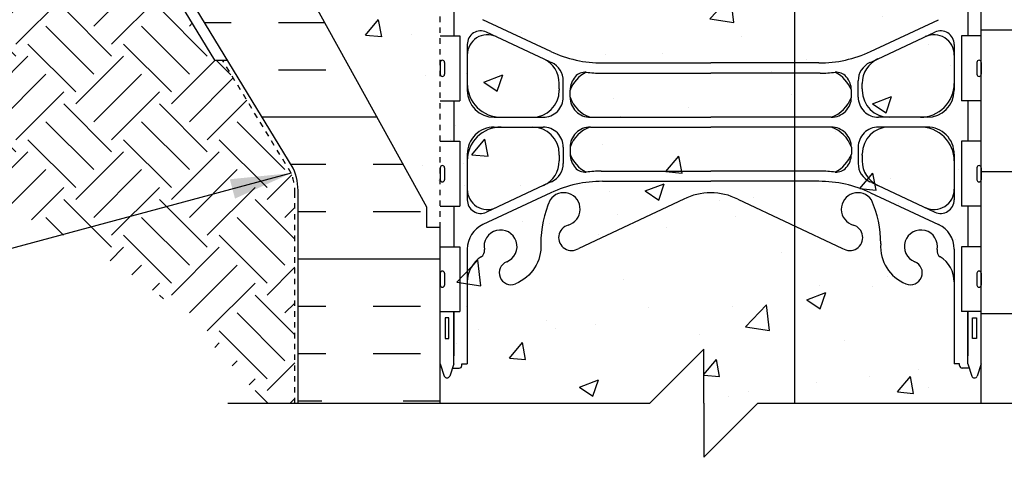
# Model space of a CAD drawing. Units: inches. Extents: x 112.5 to 171.6, y -23.4 to 65.9.
# Drawn here: x 127.3 to 145.5, y 4.7 to 12.8 of the extents above; entities that cross this region are included whole.
import ezdxf

# ---------------------------------------------------------------- set-up
doc = ezdxf.new("R2010")
doc.units = ezdxf.units.IN
doc.header["$LTSCALE"] = 0.5
doc.header["$MEASUREMENT"] = 0
doc.linetypes.add('DASHEDX2', pattern=[1.5, 1, -0.5])
doc.linetypes.add('HIDDEN2', pattern=[0.1875, 0.125, -0.0625])
for name, color, linetype in [('HATCH', 12, 'Continuous'), ('Hidden2', 12, 'HIDDEN2'), ('line25', 2, 'Continuous'), ('LINE3', 3, 'Continuous'), ('LINE50', 5, 'Continuous'), ('LINE9', 9, 'Continuous'), ('TEXT', 4, 'Continuous'), ('Web_Edge', 9, 'Continuous')]:
    doc.layers.add(name, color=color, linetype=linetype)
doc.styles.add('DIM', font='romans.shx', dxfattribs={"width": 0.7})
doc.dimstyles.new('ext_12', dxfattribs={"dimscale": 12, "dimtxt": 0.09375, "dimasz": 0.09375, "dimexe": 0.09375, "dimexo": 0.0625, "dimgap": 0.0625, "dimtad": 1, "dimdec": 1, "dimzin": 3, "dimdsep": 46, "dimlunit": 4, "dimtxsty": 'DIM', "dimcen": 0.09, "dimdle": 0.09375, "dimclrt": 4, "dimadec": 0, "dimazin": 0, "dimtfac": 1, "dimtdec": 1, "dimtmove": 2, "dimatfit": 3, "dimfxl": 0, "dimfrac": 2, "dimtolj": 1, "dimtzin": 0, "dimarcsym": 0})

msp = doc.modelspace()

# ---------------------------------------------------------------- hatches: boundary and pattern name
at = {"layer": 'HATCH'}
h = msp.add_hatch(dxfattribs=at)
h.set_pattern_fill('INSUL', color=256, scale=7, style=0)
h.set_pattern_definition([(0, (25.23172057118137, -8.359081475926814), (0, 2.625), []), (0, (25.23172057118137, -7.484081475926814), (0, 2.625), [0.875, -0.875]), (0, (25.23172057118137, -6.609081475926814), (0, 2.625), [0.875, -0.875])])
h.paths.add_polyline_path([(147.7464207367914, 41.7344410018903), (147.3089207367914, 41.7344410018903), (147.3089207367914, 41.2344410018903), (145.8089207367914, 41.2344410018903), (145.8089207367914, 41.7344410018903), (145.1214207367914, 41.7344410018903), (145.1214207367914, 31.48444100189006), (147.7464207367914, 28.85944100189019), (147.7464207367914, 29.9844410018903)])
h.paths.add_polyline_path([(147.7464207367914, 20.7344410018903), (145.1214207367912, 18.10944100189015), (145.1214207367914, 5.734441001890303), (147.7464207367914, 5.734441001890303)])
at = {"layer": 'HATCH', "linetype": 'Continuous'}
h = msp.add_hatch(dxfattribs=at)
h.set_pattern_fill('AR-CONC', color=256, scale=0.5, style=0)
h.set_pattern_definition([(50, (0, 0), (3.586300913003767, -0.3137606749129755), [0.375, -4.125]), (355, (0, 0), (-0.693756668065, 3.760960668500059), [0.3, -3.3]), (100.4514, (0.2988584, -0.0261467), (2.892546908570108, 3.447197710304768), [0.31870095, -3.50571056]), (46.18420000000001, (0, 1), (5.336205243128222, -0.8275950716450904), [0.5625, -6.1875]), (96.6356, (0.444683725, 0.931033465), (4.673313527743517, 4.870589354502209), [0.47805144, -5.258565]), (351.1842, (0, 1), (4.673309725668136, 4.870593004626623), [0.45, -4.95]), (21, (0.5, 0.75), (2.984535260592308, -2.013094453326694), [0.375, -4.125]), (326.0000000000001, (0.5, 0.75), (1.216576659607909, 3.625750225234265), [0.3, -3.3]), (71.4514, (0.748711165, 0.58224197), (4.20111314290745, 1.612652483549762), [0.31870095, -3.50571056]), (37.50000000000001, (0, 0), (0.06079927658645334, 1.664469269156557), [0, -3.26, 0, -3.35, 0, -3.3125]), (7.499999999999999, (0, 0), (1.315347687210743, 1.972058559411801), [0, -1.91, 0, -3.185, 0, -1.2625]), (327.5, (-1.115, 0), (2.669112180862045, -0.112774358671899), [0, -1.25, 0, -3.9, 0, -5.175]), (317.5, (-1.615, 0), (2.915930846711931, 0.5005249116615882), [0, -1.625, 0, -2.59, 0, -3.675])])
edge = h.paths.add_edge_path()
edge.add_line((145.1214207367915, 23.60944100189041), (143.8464207367918, 23.60944100189042))
edge.add_arc((143.8464207367919, 23.50944100189045), 0.09999999999996588, 90.00000000003257, 180.0000000000326)
edge.add_line((143.7464207367919, 23.50944100189039), (143.7464207367919, 22.10944100189025))
edge.add_line((143.7464207367919, 22.10944100189025), (143.2464207367914, 22.1094410018903))
edge.add_line((143.2464207367914, 22.1094410018903), (143.2464207367919, 23.60944100189047))
edge.add_arc((143.7464207367919, 23.60944100189036), 0.5, 90, 179.999999999987, ccw=False)
edge.add_line((143.7464207367919, 24.10944100189036), (145.1214207367914, 24.10944100189036))
edge.add_line((145.1214207367914, 24.10944100189036), (145.1214207367914, 26.60944100189025))
edge.add_line((145.1214207367914, 26.60944100189025), (143.7464207367919, 26.60944100189025))
edge.add_arc((143.7464207367919, 27.10944100189025), 0.5000000000000001, 180.0000000000175, 270, ccw=False)
edge.add_line((143.2464207367919, 27.10944100189009), (143.2464207367914, 28.6094410018903))
edge.add_line((143.2464207367914, 28.6094410018903), (143.7464207367919, 28.60944100189036))
edge.add_line((143.7464207367919, 28.60944100189036), (143.7464207367919, 27.20944100189021))
edge.add_arc((143.8464207367919, 27.20944100189016), 0.09999999999996587, 179.9999999999674, 270)
edge.add_line((143.8464207367919, 27.10944100189019), (145.1214207367914, 27.1094410018902))
edge.add_line((145.1214207367914, 27.1094410018902), (145.1214207367914, 32.60944100189009))
edge.add_line((145.1214207367914, 32.60944100189009), (145.1214207367914, 33.52292488911251))
edge.add_spline(control_points=[(145.1214207367915, 33.52292488911251), (145.1068767381142, 33.52865871869952), (145.0588883123647, 33.54473385627558), (145.0067205901361, 33.59202262526141), (144.9262912387397, 33.58412949908718), (144.8368218960473, 33.58700058365799), (144.7330324515657, 33.58324884971667), (144.6518642470786, 33.54500946553959), (144.5343122681486, 33.48181626667573), (144.3698520817019, 33.46856460973798), (144.217211580509, 33.53585108610035), (144.0843160020735, 33.61167235649243), (143.947272559839, 33.62929980831314), (143.8234508270526, 33.63571597382278), (143.7332738565144, 33.60845937855717), (143.6817981400602, 33.52246837180233), (143.5740120061036, 33.45450699694315), (143.418431663573, 33.41976548691756), (143.289576506794, 33.40777268554171), (143.2156477652879, 33.40089199302608)], knot_values=[4.491613355270325, 4.491613355270325, 4.491613355270325, 4.491613355270325, 4.538250123130365, 4.640094603609229, 4.685656266849507, 4.773055795150253, 4.912503026678129, 4.988733970202601, 5.039656244947279, 5.313970574757235, 5.436620301584009, 5.538465090903561, 5.770769775542957, 5.839112097814477, 5.911139405844119, 6.039898137313805, 6.121992659595591, 6.287818594825758, 6.511013621111738, 6.511013621111738, 6.511013621111738, 6.511013621111738], degree=3, periodic=0)
edge.add_spline(control_points=[(143.2156477652879, 33.40089199302608), (143.1417190237817, 33.40777268554171), (143.0128638670027, 33.41976548691756), (142.8572835244721, 33.45450699694315), (142.7494973905155, 33.52246837180233), (142.6980216740613, 33.60845937855717), (142.6078447035231, 33.63571597382278), (142.4840229707368, 33.62929980831314), (142.3469795285023, 33.61167235649243), (142.2140839500667, 33.53585108610035), (142.0614434488739, 33.46856460973798), (141.8969832624271, 33.48181626667573), (141.7794312834971, 33.54500946553959), (141.69826307901, 33.58324884971667), (141.5944736345284, 33.58700058365799), (141.505004291836, 33.58412949908718), (141.4245749404396, 33.59202262526141), (141.372407218211, 33.54473385627558), (141.3244187924615, 33.52865871869952), (141.3098747937842, 33.52292488911251)], knot_values=[4.491613355270326, 4.491613355270326, 4.491613355270326, 4.491613355270326, 4.714808381556306, 4.880634316786473, 4.96272883906826, 5.091487570537946, 5.163514878567588, 5.231857200839107, 5.464161885478504, 5.566006674798055, 5.688656401624829, 5.962970731434785, 6.013893006179464, 6.090123949703935, 6.229571181231812, 6.316970709532558, 6.362532372772836, 6.464376853251699, 6.511013621111739, 6.511013621111739, 6.511013621111739, 6.511013621111739], degree=3, periodic=0)
edge.add_spline(control_points=[(141.3098747937842, 33.52292488911251), (141.2059169250563, 33.47202311811149), (141.049739133123, 33.39555246420423), (140.8571534035579, 33.4558653450147), (140.7495385837031, 33.52203835110039), (140.6980147800835, 33.60853134563091), (140.6078459637175, 33.63570281850021), (140.4840216894961, 33.62931318334042), (140.3469797282695, 33.61167027109757), (140.2140839078632, 33.5358515266681), (140.0614434790974, 33.46856429423117), (139.8969832607454, 33.48181628423117), (139.779431283748, 33.54500946292048), (139.6982630788571, 33.58324885131336), (139.5944736345597, 33.58700058333137), (139.5050042918329, 33.58412949911942), (139.4245749404411, 33.59202262524592), (139.3575648279714, 33.53127959120619), (139.2544552726281, 33.51389301934707), (139.2208141402685, 33.42352029882039), (139.1292113744794, 33.42936135128253), (139.0442878080084, 33.46762973295959), (138.9485761606452, 33.51320987751163), (138.8671337960974, 33.52922988021017), (138.7983855316185, 33.5174064081624), (138.6896027369243, 33.50945935153339), (138.5669910302941, 33.43428335294455), (138.4164993817286, 33.44250603787705), (138.3205248947154, 33.46654622916913), (138.2498011560804, 33.49223760727214), (138.2335861201164, 33.54747685947989), (138.1997407634185, 33.58989720644033), (138.1382101568893, 33.61380795808837), (138.0207308578753, 33.57800763041739), (137.8924756190538, 33.52883830762097), (137.7894014936229, 33.40473174704168), (137.6513924457854, 33.4419098806784), (137.5626631852081, 33.56553016324696), (137.3801792265068, 33.54919315277861), (137.181619912237, 33.40900326494571), (136.9335169949006, 33.62038564770917), (136.6750315980022, 33.4263320934456), (136.4212417659027, 33.69863114340628), (136.0538081613373, 33.42616802370625), (135.7013270573869, 33.72073272234703), (135.444468349095, 33.43436192096586), (135.2468667075373, 33.53563466881283), (135.1214207367914, 33.59992693917866)], knot_values=[0, 0, 0, 0, 0.3301213358466102, 0.4959472710767772, 0.5780417933585635, 0.7068005248282496, 0.7788278328578917, 0.8471701551294109, 1.079474839768808, 1.181319629088359, 1.303969355915133, 1.578283685725089, 1.629205960469768, 1.705436903994239, 1.844884135522116, 1.932283663822862, 1.97784532706314, 2.079689807542003, 2.18153428802107, 2.27810351335059, 2.300884172382059, 2.444938739651715, 2.557248173936109, 2.618145767843483, 2.689962849072867, 2.76475007934521, 2.943417452265709, 3.102883101017557, 3.196801504477602, 3.24772377922228, 3.314825285880196, 3.355589409357526, 3.408260029827934, 3.50071376528389, 3.710155290284527, 3.823990064038238, 3.940142590733362, 4.075720595346469, 4.257357605201291, 4.413906846803, 4.765546285579584, 4.98224618515269, 5.203994140933786, 5.661875515632536, 6.036977917789244, 6.249120405196453, 6.617939930672368, 6.617939930672368, 6.617939930672368, 6.617939930672368], degree=3, periodic=0)
edge.add_line((135.1214207367914, 33.59992693917864), (135.1214207367914, 23.7344410018903))
edge.add_line((135.1214207367914, 23.7344410018903), (135.1214207367914, 8.984441001890474))
edge.add_line((135.1214207367914, 8.984441001890474), (135.1214207367914, 5.734441001890304))
edge.add_line((135.1214207367914, 5.734441001890304), (138.9937330173435, 5.734441001890304))
edge.add_line((138.9937330173435, 5.734441001890304), (139.9937330173435, 6.734441001890296))
edge.add_line((139.9937330173435, 6.734441001890296), (139.9937330173435, 5.734441001890304))
edge.add_line((139.9937330173435, 5.734441001890304), (139.9937330173435, 4.734441001890303))
edge.add_line((139.9937330173435, 4.734441001890303), (140.9937330173434, 5.734441001890305))
edge.add_line((140.9937330173434, 5.734441001890305), (145.1214207367914, 5.734441001890304))
edge.add_line((145.1214207367914, 5.734441001890304), (145.1214207367914, 18.1094410018903))
edge.add_line((145.1214207367914, 18.1094410018903), (145.1214207367915, 23.60944100189041))
at = {"layer": 'HATCH'}
h = msp.add_hatch(dxfattribs=at)
h.set_pattern_fill('INSUL', color=256, scale=7, style=0)
h.set_pattern_definition([(0, (-2867.369344917794, -416.8478394666566), (0, 2.625), []), (0, (-2867.369344917794, -415.9728394666566), (0, 2.625), [0.875, -0.875]), (0, (-2867.369344917794, -415.0978394666566), (0, 2.625), [0.875, -0.875])])
h.paths.add_polyline_path([(129.6964207367913, 18.73444100189036, -0.0795791067839555), (128.6964207367913, 21.98444100189036), (128.6964207367913, 23.73444100189036), (127.9964207367914, 23.73444100189036), (127.9964207367914, 18.73444100189036, 0.1316524975873954), (128.6662937178692, 16.23444100189036), (132.4042991396257, 10.0844410018905, -0.1043800181721882), (132.4964207367919, 9.609441001890474), (132.4964207367914, 5.734441001890474), (132.9339207367914, 5.734441001890474), (132.9339207367914, 6.234441001890474), (134.4339207367914, 6.234441001890474), (134.4339207367914, 5.734441001890474), (135.1214207367914, 5.734441001890474), (135.1214207367914, 8.984441001890474), (134.8714207367914, 8.984441001890474), (134.8714207367914, 9.359441001890474)])
h = msp.add_hatch(dxfattribs=at)
h.set_pattern_fill('AR-CONC', color=256, scale=0.5, style=0)
h.set_pattern_definition([(49.99999999999999, (-2867.369344917794, -416.8478394666566), (3.586300913003767, -0.3137606749129755), [0.375, -4.125]), (355, (-2867.369344917794, -416.8478394666566), (-0.693756668065, 3.760960668500059), [0.3, -3.3]), (100.4514, (-2867.070486517794, -416.8739861666567), (2.892546908570108, 3.447197710304768), [0.3187009499999995, -3.505710559999996]), (46.18420000000001, (-2867.369344917794, -415.8478394666566), (5.336205243128222, -0.8275950716450908), [0.5625, -6.1875]), (96.6356, (-2866.924661192794, -415.9168060016567), (4.673313527743517, 4.870589354502209), [0.4780514399999994, -5.258564999999991]), (351.1842, (-2867.369344917794, -415.8478394666566), (4.673309725668136, 4.870593004626623), [0.45, -4.95]), (21, (-2866.869344917794, -416.0978394666566), (2.984535260592308, -2.013094453326694), [0.375, -4.125]), (326.0000000000001, (-2866.869344917794, -416.0978394666566), (1.216576659607909, 3.625750225234265), [0.3, -3.3]), (71.4514, (-2866.620633752794, -416.2655974966567), (4.20111314290745, 1.612652483549762), [0.31870095, -3.50571056]), (37.50000000000001, (-2867.369344917794, -416.8478394666566), (0.06079927658645334, 1.664469269156557), [0, -3.26, 0, -3.35, 0, -3.3125]), (7.499999999999999, (-2867.369344917794, -416.8478394666566), (1.315347687210743, 1.972058559411801), [0, -1.91, 0, -3.185, 0, -1.2625]), (327.5, (-2868.484344917794, -416.8478394666566), (2.669112180862045, -0.112774358671899), [0, -1.25, 0, -3.9, 0, -5.175]), (317.5, (-2868.984344917794, -416.8478394666566), (2.915930846711931, 0.5005249116615884), [0, -1.625, 0, -2.59, 0, -3.675])])
h.paths.add_polyline_path([(134.8714207367914, 9.35944100189019), (134.871420736791, 8.984441001890474), (135.1214207367914, 8.984441001890474), (135.121420736791, 23.73444100189025), (130.496420736791, 23.73444100189036), (130.4964207367914, 22.23444100189042, -1), (129.9964207367914, 22.23444100189042), (129.9964207367914, 23.73444100189042), (128.6964207367913, 23.7344410018903), (128.6964207367913, 21.98444100189195, 0.07957910678395538), (129.6964207367903, 18.73444100189172)])
h = msp.add_hatch(dxfattribs=at)
h.set_pattern_fill('EARTH', color=256, scale=5, angle=45, style=0)
h.set_pattern_definition([(45, (0, 0), (1.110223024625157e-16, 1.767766952966369), [1.25, -1.25]), (45, (-0.3314563036811941, 0.3314563036811942), (1.110223024625157e-16, 1.767766952966369), [1.25, -1.25]), (45, (-0.6629126073623882, 0.6629126073623883), (1.110223024625157e-16, 1.767766952966369), [1.25, -1.25]), (135, (-0.6629126073623882, 0.8838834764831844), (-1.767766952966369, 2.220446049250313e-16), [1.25, -1.25]), (135, (-0.3314563036811941, 1.215339780164379), (-1.767766952966369, 2.220446049250313e-16), [1.25, -1.25]), (135, (1.110223024625157e-16, 1.546796083845573), (-1.767766952966369, 2.220446049250313e-16), [1.25, -1.25])])
edge = h.paths.add_edge_path()
edge.add_spline(control_points=[(120.8376547427698, 12.77218549208268), (121.5454673752609, 11.97049778573313), (124.2623789829206, 10.07816791204898), (128.7896548091898, 9.233137337750001), (131.2311904781047, 6.481241545122369), (131.8937664988794, 5.734441001890303)], knot_values=[0, 0, 0, 0, 1.960740272846692, 9.898370891313377, 12.85475256925777, 12.85475256925777, 12.85475256925777, 12.85475256925777], degree=3, periodic=0)
edge.add_line((131.8937664988794, 5.734441001890304), (132.4359787537933, 5.734441001890304))
edge.add_line((132.4359787537933, 5.734441001890304), (132.4359787537938, 9.617012743879435))
edge.add_arc((131.4840605196101, 9.634379103056116), 0.952076632946348, 358.954838049134, 381.9741185307469)
edge.add_line((132.3669716186269, 9.99063449773146), (131.099135460885, 12.0765577349556))
edge.add_line((131.099135460885, 12.0765577349556), (130.9559851714787, 12.0765577349556))
edge.add_line((130.9559851714787, 12.0765577349556), (128.5049806878783, 16.10910340393939))
edge.add_arc((132.9964207367913, 18.70470016326458), 5.187499999999838, 191.6439143472148, 210.0235556856277, ccw=False)
edge.add_line((127.9156750995736, 17.6577140029493), (112.5155323273426, 17.38875414143682))
edge.add_spline(control_points=[(112.5155323273426, 17.38875414143682), (113.7909573741029, 16.98868929909154), (115.4912475735991, 16.45535624880335), (116.9706038997263, 15.53246297227142), (117.3310238333989, 15.28522402936997)], knot_values=[17.5414522740905, 17.5414522740905, 17.5414522740905, 17.5414522740905, 21.50619453546922, 22.82691567915188, 22.82691567915188, 22.82691567915188, 22.82691567915188], degree=3, periodic=0)
edge.add_line((117.3310238333989, 15.28522402936997), (117.8286574701801, 14.55702374494442))
edge.add_line((117.8286574701801, 14.55702374494442), (124.4759570726225, 14.55702374494442))
edge.add_line((124.4759570726225, 14.55702374494442), (124.4759570726225, 12.77218549208268))
edge.add_line((124.4759570726225, 12.77218549208268), (120.8376547427699, 12.77218549208269))

# ---------------------------------------------------------------- linework, layer by layer
msp.add_line((131.2524117817912, 11.8053009922826), (130.9811550391183, 12.0765577349556), dxfattribs=at)
at = {"layer": 'Hidden2'}
msp.add_line((135.1214207367914, 8.984441001890474), (135.1214207367914, 23.73444100189019), dxfattribs=at)
msp.add_line((135.1214207367914, 8.984441001890474), (135.1214207367914, 23.73444100189019), dxfattribs=at)
at = {"layer": 'line25'}
for p, q in [((134.8714207367914, 9.359441001890474), (129.6964207367913, 18.73444100189036)), ((145.1214207367914, 5.734441001890303), (145.1214207367914, 18.1094410018903)), ((135.1214207367914, 12.52944100188407), (135.4863733310333, 12.52944100188412)), ((135.4863733310333, 12.52944100188407), (135.4863733310333, 11.32944100188402)), ((145.1214207367914, 12.52944100188407), (144.7564681425495, 12.52944100188412)), ((144.7564681425495, 12.52944100188407), (144.7564681425495, 11.32944100188402)), ((135.1214207367914, 11.32944100188408), (135.4863733310333, 11.32944100188408)), ((145.1214207367914, 11.32944100188408), (144.7564681425495, 11.32944100188408)), ((135.1214207367914, 10.57944100188402), (135.4863733310333, 10.57944100188408)), ((135.4863733310333, 10.57944100188402), (135.4863733310333, 9.379441001883976)), ((145.1214207367914, 10.57944100188402), (144.7564681425495, 10.57944100188408)), ((144.7564681425495, 10.57944100188402), (144.7564681425495, 9.379441001883976)), ((134.8714207367914, 8.984441001890474), (134.8714207367914, 9.359441001890474)), ((135.1214207367914, 9.379441001884032), (135.4863733310333, 9.379441001884032)), ((145.1214207367914, 9.379441001884032), (144.7564681425495, 9.379441001884032)), ((135.1214207367914, 8.984441001890474), (134.8714207367914, 8.984441001890474)), ((135.1214207367914, 5.734441001890474), (135.1214207367914, 8.984441001890474)), ((135.1214207367914, 8.629441001884032), (135.4863733310333, 8.62944100188409)), ((135.4863733310333, 8.629441001884032), (135.4863733310333, 7.429441001883987)), ((145.1214207367914, 8.629441001884032), (144.7564681425495, 8.62944100188409)), ((144.7564681425495, 8.629441001884032), (144.7564681425495, 7.429441001883987)), ((135.1214207367914, 7.429441001884044), (135.4863733310333, 7.429441001884044)), ((145.1214207367914, 7.429441001884044), (144.7564681425495, 7.429441001884044))]:
    msp.add_line(p, q, dxfattribs=at)
at = {"layer": 'LINE3'}
msp.add_line((141.6674190375555, 32.15399636481855), (141.6674190375555, 5.734441001890303), dxfattribs=at)
at = {"layer": 'LINE50'}
msp.add_lwpolyline([(132.4964207367914, 5.734441001890474), (132.4964207367919, 9.609441001890474, 0.1043800181721882), (132.4042991396257, 10.0844410018905), (128.6662937178692, 16.23444100189036, -0.1316524975873954), (127.9964207367914, 18.73444100189036), (127.9964207367914, 23.73444100189036), (128.6964207367913, 23.73444100189036)], format="xyb", dxfattribs=at)
at = {"layer": 'LINE9'}
for p, q in [((130.955985171479, 12.0765577349556), (131.1754024623902, 12.0765577349556)), ((135.1214243567545, 12.03944100188394), (135.1214243567545, 11.81944100188409)), ((135.1614243567545, 12.07944100188396), (135.1614243567545, 12.07944100188402)), ((135.2014243567544, 12.039441001884), (135.2014243567554, 11.81944100188409)), ((145.0414171168284, 12.039441001884), (145.0414171168275, 11.81944100188409)), ((145.0814171168284, 12.07944100188396), (145.0814171168284, 12.07944100188402)), ((145.1214171168284, 12.03944100188394), (145.1214171168284, 11.81944100188409)), ((135.1214207367914, 11.98444100188394), (135.121424356755, 11.98444100188394)), ((135.1214207367914, 11.87444100188392), (135.121424356755, 11.87444100188392)), ((145.1214207367914, 11.98444100188394), (145.1214171168279, 11.98444100188394)), ((145.1214207367914, 11.87444100188392), (145.1214171168279, 11.87444100188392)), ((135.1614243567545, 11.77944100188407), (135.1614243567554, 11.77944100188401)), ((145.0814171168284, 11.77944100188407), (145.0814171168275, 11.77944100188401)), ((135.1214207367914, 10.03444100188389), (135.121424356755, 10.03444100188389)), ((135.1214243567545, 10.0894410018839), (135.1214243567545, 9.869441001884041)), ((135.2014243567544, 10.08944100188396), (135.2014243567554, 9.869441001884041)), ((145.0414171168284, 10.08944100188396), (145.0414171168275, 9.869441001884041)), ((145.1214171168284, 10.0894410018839), (145.1214171168284, 9.869441001884041)), ((145.1214207367914, 10.03444100188389), (145.1214171168279, 10.03444100188389)), ((135.1214207367914, 9.924441001883878), (135.121424356755, 9.924441001883878)), ((135.1614243567545, 9.829441001884021), (135.1614243567554, 9.829441001883964)), ((145.0814171168284, 9.829441001884021), (145.0814171168275, 9.829441001883964)), ((145.1214207367914, 9.924441001883878), (145.1214171168279, 9.924441001883878)), ((135.1214207367914, 8.084441001883903), (135.121424356755, 8.084441001883903)), ((135.1214243567545, 8.13944100188391), (135.1214243567545, 7.919441001884053)), ((135.1614243567545, 8.17944100188393), (135.1614243567545, 8.179441001883987)), ((135.2014243567544, 8.139441001883966), (135.2014243567554, 7.919441001884053)), ((145.0414171168284, 8.139441001883966), (145.0414171168275, 7.919441001884053)), ((145.0814171168284, 8.17944100188393), (145.0814171168284, 8.179441001883987)), ((145.1214171168284, 8.13944100188391), (145.1214171168284, 7.919441001884053)), ((145.1214207367914, 8.084441001883903), (145.1214171168279, 8.084441001883903)), ((135.1214207367914, 7.974441001883889), (135.121424356755, 7.974441001883889)), ((135.1614243567545, 7.879441001884032), (135.1614243567554, 7.879441001883976)), ((145.0814171168284, 7.879441001884032), (145.0814171168275, 7.879441001883976)), ((145.1214207367914, 7.974441001883889), (145.1214171168279, 7.974441001883889)), ((139.9937330173435, 6.734441001890304), (138.9937330173435, 5.734441001890304)), ((139.9937330173435, 5.734441001890304), (139.9937330173435, 6.734441001890304)), ((131.1984139184573, 5.734441001890304), (138.9937330173435, 5.734441001890304)), ((139.9937330173435, 4.734441001890304), (140.9937330173435, 5.734441001890304)), ((139.9937330173435, 5.734441001890304), (139.9937330173435, 4.734441001890304)), ((140.9937330173435, 5.734441001890304), (149.1391606471078, 5.734441001890304))]:
    msp.add_line(p, q, dxfattribs=at)
msp.add_lwpolyline([(130.9559851714787, 12.0765577349556), (128.5049806878783, 16.1091034039394, -0.1317570615111504), (127.8089207367914, 18.70470016326487), (127.8089207367914, 23.73444100189036), (132.4964207367914, 23.7344410018903)], format="xyb", dxfattribs=at)
at = {"layer": 'LINE9', "linetype": 'DASHEDX2', "ltscale": 0.1}
msp.add_lwpolyline([(132.4359787537936, 5.734441001890303), (132.435978753794, 9.617012743879435, 0.10077968587392), (132.3669716186271, 9.99063449773152), (131.0991354608853, 12.0765577349556)], format="xyb", dxfattribs=at)
at = {"layer": 'LINE9'}
for centre, start, end in [((135.1614243567545, 12.039441001884), 89.99999999994789, 180.0000000000879), ((135.1614243567545, 12.039441001884), 0, 90), ((145.0814171168284, 12.039441001884), 90, 180), ((145.0814171168284, 12.039441001884), 359.9999999999121, 90.00000000005213), ((135.1614243567545, 11.81944100188409), 180, 270.0000000000782), ((135.1614243567554, 11.81944100188403), 270, 1.009635278083779e-10), ((145.0814171168275, 11.81944100188403), 179.999999999899, 270), ((145.0814171168284, 11.81944100188409), 269.9999999999218, 0), ((135.1614243567545, 10.08944100188396), 89.99999999994789, 180.0000000000879), ((135.1614243567545, 10.08944100188396), 0, 90), ((145.0814171168284, 10.08944100188396), 90, 180), ((145.0814171168284, 10.08944100188396), 359.9999999999121, 90.00000000005213), ((135.1614243567545, 9.869441001884041), 180, 270.0000000000782), ((135.1614243567554, 9.869441001883985), 270, 1.009635278083779e-10), ((145.0814171168275, 9.869441001883985), 179.999999999899, 270), ((145.0814171168284, 9.869441001884041), 269.9999999999218, 0), ((135.1614243567545, 8.139441001883966), 89.99999999994789, 180.0000000000879), ((135.1614243567545, 8.139441001883966), 0, 90), ((145.0814171168284, 8.139441001883966), 90, 180), ((145.0814171168284, 8.139441001883966), 359.9999999999121, 90.00000000005213), ((135.1614243567545, 7.919441001884053), 180, 270.0000000000782), ((135.1614243567554, 7.919441001883996), 270, 1.009635278083779e-10), ((145.0814171168275, 7.919441001883996), 179.999999999899, 270), ((145.0814171168284, 7.919441001884053), 269.9999999999218, 0)]:
    msp.add_arc(centre, 0.04, start, end, dxfattribs=at)
at = {"layer": 'Web_Edge'}
for p, q in [((137.1676977844148, 12.23951646902438), (135.9094823008361, 12.82836130811543)), ((143.0751436891681, 12.23951646902438), (144.3333591727467, 12.82836130811543)), ((137.1445075744976, 12.05163252259112), (135.9773899558202, 12.59784356813182)), ((143.0983338990848, 12.05163252259112), (144.2654515177626, 12.59784356813182)), ((135.6214207367819, 12.37141361292132), (135.6214207367828, 11.52317411843583)), ((144.621420736801, 12.37141361292132), (144.6214207368001, 11.52317411843583)), ((138.121420755758, 12.02738606591529), (140.1214207367914, 12.02738606591524)), ((142.1214207178248, 12.02738606591529), (140.1214207367914, 12.02738606591524)), ((138.0974101474793, 11.83950211948164), (140.1214207367914, 11.83950211948164)), ((142.1454313261032, 11.83950211948164), (140.1214207367914, 11.83950211948164)), ((137.3214207367826, 11.54668797824772), (137.3214207367826, 11.65079006320244)), ((137.3964207367915, 11.39817411843674), (137.3964207367915, 11.69520183805778)), ((142.8464207367913, 11.39817411843674), (142.8464207367913, 11.69520183805778)), ((142.9214207367998, 11.54668797824772), (142.9214207368003, 11.65079006320244)), ((137.3214207367826, 11.54668797824772), (137.3214207367826, 11.52317411843669)), ((137.5214207367915, 11.39779017200303), (137.5214207367915, 11.52374591489209)), ((142.7214207367913, 11.39779017200303), (142.7214207367913, 11.52374591489209)), ((142.9214207367998, 11.54668797824772), (142.9214207367998, 11.52317411843669)), ((136.1214207367828, 11.02317411843674), (137.0214207367915, 11.02317411843669)), ((137.8964207367915, 11.02279017200297), (140.1214207367914, 11.02279017200297)), ((142.3464207367913, 11.02279017200297), (140.1214207367914, 11.02279017200297)), ((144.1214207368001, 11.02317411843674), (143.2214207367913, 11.02317411843669)), ((136.1214207367851, 10.84317411843668), (137.0214207367915, 10.84317411843679)), ((137.8964207367915, 10.84279017200302), (140.1214207367914, 10.84279017200302)), ((142.3464207367913, 10.84279017200302), (140.1214207367914, 10.84279017200302)), ((144.1214207367978, 10.84317411843668), (143.2214207367913, 10.84317411843679)), ((137.3964207367915, 10.46817411843668), (137.3964207367915, 10.17114639881564)), ((137.5214207367915, 10.46779017200296), (137.5214207367915, 10.35410255852051)), ((137.5214207367915, 10.46779017200296), (137.5214207367915, 10.34207104518643)), ((142.7214207367913, 10.46779017200296), (142.7214207367913, 10.34207104518643)), ((142.7214207367913, 10.46779017200296), (142.7214207367913, 10.35410255852051)), ((142.8464207367913, 10.46817411843668), (142.8464207367913, 10.17114639881564)), ((135.6214207367851, 10.34317411843577), (135.6214207367869, 9.494934623953924)), ((137.3214207367826, 10.3196602586257), (137.3214207367826, 10.34317411843674)), ((137.3214207367826, 10.3196602586257), (137.3214207367826, 10.21555817367098)), ((142.9214207367998, 10.3196602586257), (142.9214207367998, 10.34317411843674)), ((142.9214207367998, 10.3196602586257), (142.9214207368003, 10.21555817367098)), ((144.6214207367978, 10.34317411843577), (144.621420736796, 9.494934623953924)), ((138.0982305458418, 10.02646217095813), (140.1214207367914, 10.02646217095813)), ((142.1446109277406, 10.02646217095813), (140.1214207367914, 10.02646217095813)), ((138.121420755758, 9.838962170958126), (140.1214207367914, 9.838962170958126)), ((142.1214207178248, 9.838962170958126), (140.1214207367914, 9.838962170958126)), ((137.143687176136, 9.814331767848927), (135.9773899558252, 9.268504668744328)), ((143.0991542974469, 9.814331767848927), (144.2654515177576, 9.268504668744328)), ((137.1676977844148, 9.626831767848927), (135.9094823008448, 9.037986928761626)), ((139.6214207367914, 9.50893678386413), (137.6839956133493, 8.598739805210272)), ((140.621420736791, 9.50893678386413), (142.5588458602336, 8.598739805210272)), ((143.0751436891681, 9.626831767848927), (144.3333591727381, 9.037986928761626)), ((135.6214207367887, 8.585127017342671), (135.6214207367914, 6.463174118436683)), ((144.6214207367942, 8.585127017342671), (144.6214207367914, 6.463174118436683)), ((135.3714207367914, 6.463174118437365), (135.3714207367914, 7.429441001884044)), ((144.8714207367914, 6.463174118437365), (144.8714207367914, 7.429441001884044)), ((135.1214207367914, 6.463174118436683), (135.1964207367913, 6.233174118436665)), ((135.3714207367914, 6.463174118436683), (135.2964207367916, 6.233174118436665)), ((135.3453337802696, 6.383174118436756), (135.4714207367913, 6.383174118436642)), ((135.5214207367915, 6.433174118436824), (135.521420736792, 6.463174118436797)), ((135.5214207367915, 6.463174118436797), (135.6214207367914, 6.463174118436683)), ((135.5214207367915, 6.433174118436824), (135.5214207367915, 6.43317411843671)), ((144.7214207367913, 6.463174118436797), (144.6214207367914, 6.463174118436683)), ((144.7214207367913, 6.433174118436824), (144.7214207367913, 6.463174118436854)), ((144.7214207367913, 6.433174118436824), (144.7214207367913, 6.43317411843671)), ((144.8975076933132, 6.383174118436756), (144.7714207367915, 6.383174118436642)), ((144.8714207367914, 6.463174118436683), (144.9464207367913, 6.233174118436665)), ((145.1214207367914, 6.463174118436683), (145.0464207367916, 6.233174118436665))]:
    msp.add_line(p, q, dxfattribs=at)
for points in [[(135.3714207367914, 13.27944100188401), (135.3714207367914, 12.52944100188412)], [(144.8714207367914, 13.27944100188401), (144.8714207367914, 12.52944100188412)], [(135.3714207367914, 11.32944100188408), (135.3714207367914, 10.57944100188408)], [(144.8714207367914, 11.32944100188408), (144.8714207367914, 10.57944100188408)], [(135.3714207367914, 9.379441001884032), (135.3714207367914, 8.62944100188409)], [(144.8714207367914, 9.379441001884032), (144.8714207367914, 8.62944100188409)], [(135.3714207367914, 7.429441001884044), (135.3714207367914, 6.61317411843666)], [(144.8714207367914, 7.429441001884044), (144.8714207367914, 6.61317411843666)]]:
    msp.add_lwpolyline(points, dxfattribs=at)
for points in [[(136.9797097635604, 8.684583146847359, -0.325312471216074), (136.5131194012495, 7.942410964943775)], [(143.2631317100225, 8.684583146847359, 0.325312471216074), (143.7297220723333, 7.942410964943775)]]:
    msp.add_lwpolyline(points, format="xyb", dxfattribs=at)
for points in [[(135.2814207367917, 7.31317411843682), (135.2114207367916, 7.31317411843682), (135.2114207367916, 6.933174118436824), (135.2814207367917, 6.933174118436824)], [(144.9614207367911, 7.31317411843682), (145.0314207367913, 7.31317411843682), (145.0314207367913, 6.933174118436824), (144.9614207367911, 6.933174118436824)]]:
    msp.add_lwpolyline(points, close=True, dxfattribs=at)
for centre, radius, start, end in [((135.8714207367819, 12.37141361292177), 0.25, 64.92040597845445, 180.0000000001042), ((144.371420736801, 12.37141361292177), 0.25, 359.9999999998958, 115.0795940215455), ((135.9964207367851, 12.17490183805958), 0.375, 64.92040597845445, 179.9999999999218), ((144.2464207367978, 12.17490183805958), 0.375, 7.816531185164739e-11, 115.0795940215455), ((138.121420755758, 14.27738606591529), 2.25, 244.9204059784544, 269.9999995170165), ((142.1214207178248, 14.27738606591529), 2.25, 270.0000004829835, 295.0795940215456), ((136.8214207367826, 11.65079006320192), 0.5, 5.53670958949169e-11, 64.92040597842568), ((138.0982305458418, 14.08950211948164), 2.25, 244.9204059784257, 245.9247572111038), ((137.0203128040342, 11.69487932253449), 0.3761080710372169, 0.04913157148415857, 64.81300809511879), ((143.2225286695487, 11.69487932253449), 0.3761080710372169, 115.1869919048812, 179.9508684285159), ((143.4214207368003, 11.65079006320192), 0.5, 115.0795940215743, 179.9999999999414), ((142.1446109277406, 14.08950211948164), 2.25, 294.075242788896, 295.0795940215743), ((138.1045188920255, 11.30094368801318), 0.6242149396959077, 117.0965594592041, 159.0881071481234), ((137.803281454598, 11.60721764087296), 0.25, 86.12089310279778, 138.3704075169235), ((138.0974101474793, 14.08950211948164), 2.25, 262.9227740523067, 270), ((142.1454313261032, 14.08950211948164), 2.25, 270, 277.0772259476933), ((142.4395600189844, 11.60721764087296), 0.25, 41.62959248307653, 93.87910689720223), ((142.1383225815574, 11.30094368801318), 0.6242149396959077, 20.91189285187658, 62.90344054079588), ((136.2464207367846, 11.64817411843663), 0.625, 179.9999999998828, 270), ((137.8975798025238, 11.5234085147284), 0.3761592170496542, 138.3704075169235, 179.9486079113059), ((142.3452616710591, 11.5234085147284), 0.3761592170496542, 0.05139208869406284, 41.62959248307653), ((143.9964207367983, 11.64817411843663), 0.625, 270, 1.172479677774711e-10), ((136.1214207367828, 11.52317411843674), 0.5, 180.0000000001042, 270), ((136.8214207367826, 11.52317411843669), 0.5, 270, 0), ((143.4214207367998, 11.52317411843669), 0.5, 180, 270), ((144.1214207368001, 11.52317411843674), 0.5, 270, 359.9999999998958), ((137.0214207367915, 11.39817411843669), 0.375, 270, 1.302755197527456e-11), ((138.1032290856195, 11.60459852083139), 0.6174711717250514, 199.5681561993871, 250.4318438006206), ((137.8964207367915, 11.39779017200297), 0.375, 179.999999999987, 270), ((142.3464207367913, 11.39779017200297), 0.375, 270, 1.302755197527456e-11), ((142.1396123879629, 11.60459852083139), 0.6174711717250514, 289.5681561993794, 340.4318438006128), ((143.2214207367913, 11.39817411843669), 0.375, 179.999999999987, 270), ((136.2464207367846, 10.21817411843668), 0.625, 90, 180.0000000001172), ((136.1214207367851, 10.34317411843668), 0.5, 90, 180.0000000001107), ((136.8214207367826, 10.34317411843674), 0.5, 0, 90), ((137.0214207367915, 10.46817411843674), 0.375, 359.999999999987, 90), ((137.8964207367915, 10.46779017200302), 0.375, 90, 180.0000000000098), ((138.1032290856195, 10.26126189490921), 0.6174711717250514, 109.6458310330724, 160.4318438006129), ((142.3464207367913, 10.46779017200302), 0.375, 359.999999999987, 90), ((142.1396123879629, 10.26126189490921), 0.6174711717250514, 19.56815619938716, 70.35416896692765), ((143.2214207367913, 10.46817411843674), 0.375, 90, 180.0000000000098), ((143.4214207367998, 10.34317411843674), 0.5, 90, 180), ((143.9964207367983, 10.21817411843668), 0.625, 359.9999999998828, 90), ((144.1214207367978, 10.34317411843668), 0.5, 359.9999999998893, 90), ((136.8214207367826, 10.2155581736715), 0.5, 295.0795940215743, 359.9999999999414), ((138.1045188920255, 10.56487327206528), 0.6242149396959077, 200.9118928518766, 242.894882495893), ((137.8975286695489, 10.3423935607905), 0.3761080710372169, 180.0491315714842, 221.6134668452277), ((142.1383225815574, 10.56487327206528), 0.6242149396959077, 297.105117504107, 339.0881071481235), ((142.345312804034, 10.3423935607905), 0.3761080710372169, 318.3865331547723, 359.9508684285126), ((143.4214207368003, 10.2155581736715), 0.5, 180.0000000000554, 244.9204059784257), ((137.0202616710592, 10.17148379897699), 0.3761592170496542, 295.1919350229857, 359.9486079113059), ((137.8032449765672, 10.25864494397516), 0.25, 221.6134668452277, 273.8987903812736), ((138.0982305458418, 7.776462170958126), 2.25, 90, 97.09701530482775), ((142.1446109277406, 7.776462170958126), 2.25, 82.90298469517228, 90), ((142.4395964970157, 10.25864494397516), 0.25, 266.1012096187264, 318.3865331547723), ((143.2225798025236, 10.17148379897699), 0.3761592170496542, 180.0513920886941, 244.8080649770144), ((138.0974101474793, 7.776462170958069), 2.25, 114.0523630858787, 115.0795940215455), ((138.121420755758, 7.588962170958126), 2.25, 90.00000048298345, 115.0795940215455), ((142.1214207178248, 7.588962170958126), 2.25, 64.92040597845445, 89.99999951701653), ((142.1454313261032, 7.776462170958069), 2.25, 64.92040597845445, 65.94763691412135), ((135.9964207367851, 9.691446398813724), 0.375, 180.0000000000782, 295.0795940215456), ((144.2464207367978, 9.691446398813724), 0.375, 244.9204059784544, 359.9999999999218), ((135.8714207367869, 9.494934623954492), 0.25, 180.000000000114, 295.0795940215456), ((138.9797096991904, 8.684074900676507), 2, 156.0361711764876, 179.9854398195715), ((137.402949431714, 9.322894223080908), 0.3050000000005331, 285.7253459502905, 145.3296775658168), ((140.1214207367914, 8.504099491989365), 1.122362678968764, 90, 116.454616116195), ((140.1214207367914, 8.504099491989365), 1.122362678968764, 63.54538388380494, 90), ((142.8398920418688, 9.322894223080908), 0.3050000000005331, 34.67032243418326, 254.2746540497095), ((141.2631317743924, 8.684074900676507), 2, 0.01456018042848051, 23.96382882351237), ((144.371420736796, 9.494934623954492), 0.25, 244.9204059784544, 359.999999999886), ((136.1214207367887, 8.585127017343467), 0.5, 115.0795937517659, 180.0000000000814), ((136.2364207367912, 8.634121055290194), 0.305, 291.8037479893857, 191.0944368300292), ((137.5506587574244, 8.798292512163044), 0.2400000000001666, 105.7253459503446, 303.7500000000122), ((142.6921827161585, 8.798292512163044), 0.2400000000001666, 236.2499999999879, 74.27465404965537), ((144.0064207367917, 8.634121055290194), 0.305, 348.9055631699708, 248.1962520106143), ((144.1214207367942, 8.585127017343467), 0.5, 359.9999999999186, 64.92040624823412), ((135.8144568552555, 8.551377580144077), 0.125, 301.9267998742445, 11.09443683003908), ((144.4283846183274, 8.551377580144077), 0.125, 168.9055631699609, 238.0732001257555), ((136.171420736788, 7.978488596761423), 0.55, 121.9267998741506, 180.0000000001335), ((144.0714207367949, 7.978488596761423), 0.55, 359.9999999998665, 58.07320012584943), ((136.4314207367914, 8.14667875101216), 0.22, 111.8037479894419, 291.8037479894419), ((143.8114207367915, 8.14667875101216), 0.22, 248.1962520105581, 68.19625201055808), ((135.4714207367913, 6.43317411843671), 0.05, 270, 0), ((144.7714207367915, 6.43317411843671), 0.05, 180, 270), ((135.2464207367919, 6.259840785102853), 0.0566666666662005, 208.0724869353385, 331.92751306444), ((144.996420736791, 6.259840785102853), 0.0566666666662005, 208.07248693556, 331.9275130646615)]:
    msp.add_arc(centre, radius, start, end, dxfattribs=at)

# ---------------------------------------------------------------- leaders
at = {"layer": 'TEXT'}
msp.add_leader([(132.3669716186271, 9.990634497731492), (122.8683482861178, 7.434147050007539), (117.9746297236136, 7.434147050007539)], dimstyle='ext_12', override={"dimgap": 0.0625, "dimtad": 0}, dxfattribs=at)

doc.saveas('drawing.dxf')
